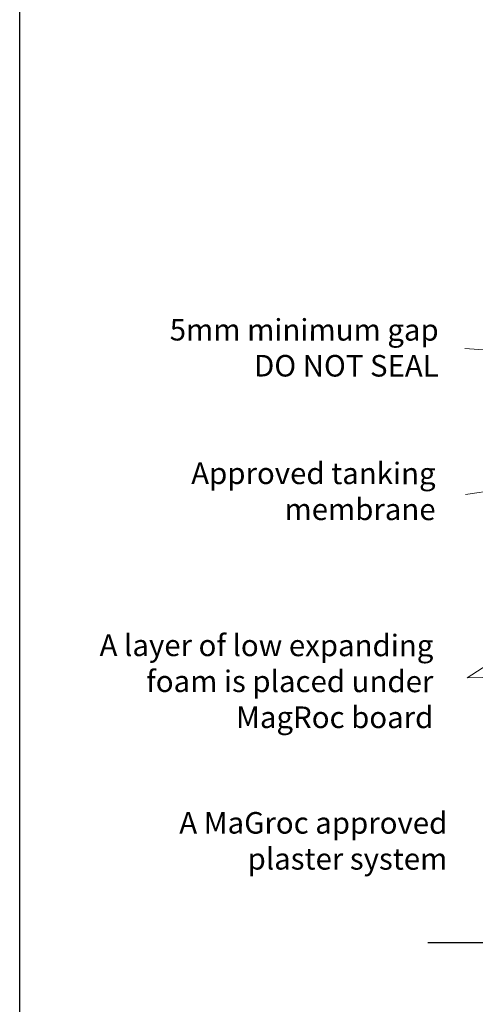
# Model space of a CAD drawing. Units: millimetres. Extents: x -55412 to -26056, y -3968 to 5720.
# Drawn here: x -26538 to -26433, y -3799 to -3570 of the extents above; entities that cross this region are included whole.
import ezdxf

# ---------------------------------------------------------------- set-up
doc = ezdxf.new("R2010")
doc.units = ezdxf.units.MM
doc.linetypes.add('ACAD_ISO03W100', pattern=[30, 12, -18])
doc.layers.add('invisible', color=52, linetype='ACAD_ISO03W100', lineweight=25, plot=False)
doc.styles.get("Standard").update_dxf_attribs({"font": 'arial.ttf'})

msp = doc.modelspace()

# ---------------------------------------------------------------- linework, layer by layer
at = {"color": 3, "linetype": 'Continuous', "lineweight": 20}
for p, q in [((-26435.1, -3646.55), (-26345.1, -3653.06)), ((-26434.94, -3680.44), (-26402.01, -3675.46)), ((-26390.9, -3694.61), (-26434.56, -3722.95)), ((-26434.56, -3722.95), (-26390.52, -3721.8))]:
    msp.add_line(p, q, dxfattribs=at)
msp.add_line((-26443.69, -3784.32), (-26301.51, -3784.32))
at = {"layer": 'invisible', "color": 1, "linetype": 'Continuous', "lineweight": 25, "ltscale": 50}
msp.add_lwpolyline([(-26056.11, -3270.28), (-26056.11, -3966.97), (-26538.35, -3966.97), (-26538.35, -3270.28)], close=True, dxfattribs=at)

# ---------------------------------------------------------------- texts
at = {"char_height": 5, "width": 79.7745, "attachment_point": 1, "rotation": 359.9622}
for s, insert in [('{\\pxqr;5mm minimum gap \\PDO NOT SEAL\\P\\pq*;\\H1.00001x; }', (-26520.92, -3639.69)), ('{\\pxqr;Approved tanking membrane\\P\\pq*;\\H1.00001x; }', (-26521.64, -3672.97)), ('{\\pxqr;A layer of low expanding foam is placed under MagRoc board \\P\\pq*;\\H1.00001x; }', (-26522.16, -3712.87)), ('{\\pxqr;A MaGroc approved plaster system\\P\\pq*;\\H1.00001x; }', (-26518.92, -3754.03))]:
    msp.add_mtext(s, dxfattribs=dict(at, insert=insert))

doc.saveas('drawing.dxf')
